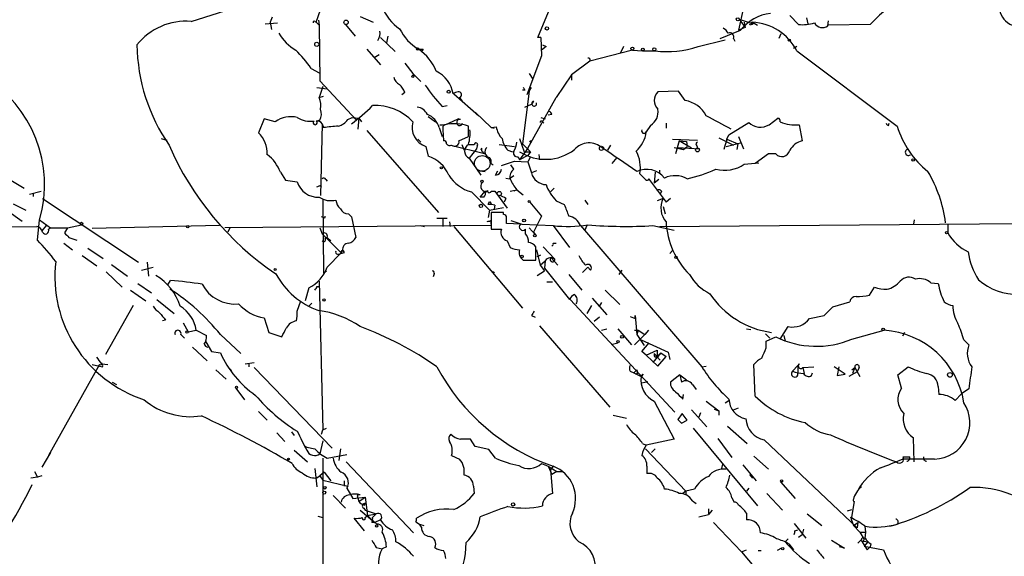
# Model space of a CAD drawing. Extents: x 0 to 22286, y -18468 to 4404.
# Drawn here: x 426 to 539, y 3749 to 3811 of the extents above; entities that cross this region are included whole.
import ezdxf

# ---------------------------------------------------------------- set-up
doc = ezdxf.new("R2010")
doc.units = 0
doc.header["$MEASUREMENT"] = 0
doc.layers.add('MAIN', color=5, linetype='CONTINUOUS')

msp = doc.modelspace()

# ---------------------------------------------------------------- linework, layer by layer
at = {"layer": 'MAIN'}
for p, q in [((445.3467, 3811.2525), (452.5433, 3813.5385)), ((485.4787, 3809.3898), (487.0873, 3813.2845)), ((459.8247, 3811.1678), (460.3327, 3812.6072)), ((509.27, 3812.8612), (508.6773, 3810.2365)), ((514.604, 3811.9298), (515.62, 3810.9138)), ((453.898, 3810.9985), (455.3373, 3811.0832)), ((454.7447, 3811.7605), (454.4907, 3811.1678)), ((454.4907, 3811.1678), (454.66, 3810.3212)), ((459.6553, 3811.2525), (459.8247, 3811.1678)), ((459.8247, 3811.1678), (460.1633, 3810.8292)), ((460.0787, 3811.4218), (460.1633, 3810.8292)), ((460.1633, 3810.8292), (460.248, 3804.3945)), ((463.2113, 3810.9138), (464.312, 3809.5592)), ((464.9047, 3811.8452), (466.4287, 3811.1678)), ((508.762, 3811.5065), (510.3707, 3810.9985)), ((508.762, 3811.5065), (509.4393, 3810.5752)), ((509.3547, 3811.1678), (509.4393, 3810.5752)), ((510.1167, 3810.8292), (509.9473, 3810.9138)), ((510.286, 3811.1678), (510.3707, 3810.9985)), ((510.286, 3811.1678), (510.8787, 3810.8292)), ((516.5513, 3811.6758), (516.7207, 3810.9985)), ((519.0067, 3810.7445), (519.0913, 3811.3372)), ((523.9173, 3810.9138), (519.0913, 3810.8292)), ((506.5607, 3809.3052), (508.9313, 3810.2365)), ((509.4393, 3810.5752), (508.6773, 3810.2365)), ((513.588, 3809.8132), (513.334, 3809.3052)), ((467.2753, 3809.3898), (468.9687, 3807.7812)), ((468.122, 3809.5592), (467.9527, 3808.7972)), ((485.8173, 3809.3898), (485.4787, 3809.3898)), ((485.8173, 3809.3898), (485.902, 3807.2732)), ((485.9867, 3808.5432), (486.41, 3808.3738)), ((485.9867, 3808.5432), (486.41, 3808.3738)), ((504.0207, 3808.3738), (507.1533, 3809.1358)), ((508.0847, 3809.3052), (508.254, 3808.9665)), ((465.6667, 3808.0352), (467.2753, 3806.2572)), ((466.5133, 3807.1038), (467.106, 3807.4425)), ((472.186, 3808.0352), (472.0167, 3807.7812)), ((486.41, 3808.3738), (485.902, 3807.9505)), ((496.4007, 3807.9505), (491.49, 3806.6805)), ((495.3847, 3808.3738), (495.046, 3807.6118)), ((496.4007, 3807.9505), (497.586, 3807.8658)), ((497.586, 3807.8658), (499.0253, 3807.8658)), ((515.4507, 3808.3738), (515.0273, 3808.1198)), ((515.4507, 3807.8658), (527.05, 3799.1452)), ((470.0693, 3806.4265), (471.0007, 3805.2412)), ((485.902, 3807.2732), (484.2087, 3802.7858)), ((491.49, 3806.6805), (489.3733, 3805.0718)), ((459.232, 3805.8338), (460.1633, 3805.3258)), ((471.0007, 3805.2412), (471.0853, 3804.9872)), ((471.0007, 3805.2412), (471.932, 3804.3098)), ((484.4627, 3805.2412), (484.886, 3804.5638)), ((489.3733, 3805.0718), (487.5953, 3802.4472)), ((489.3733, 3805.0718), (489.3733, 3804.4792)), ((460.248, 3804.3945), (464.4813, 3799.8225)), ((459.9093, 3803.6325), (461.0947, 3803.4632)), ((460.5867, 3803.7172), (460.1633, 3802.4472)), ((470.0693, 3803.0398), (469.7307, 3802.7858)), ((475.742, 3802.8705), (478.6207, 3800.3305)), ((483.9547, 3803.2938), (483.7007, 3803.2938)), ((484.4627, 3803.2092), (483.7007, 3797.1132)), ((484.4627, 3803.2092), (484.7167, 3803.6325)), ((501.7347, 3803.2092), (499.364, 3803.1245)), ((502.4967, 3802.1085), (501.7347, 3803.2092)), ((460.1633, 3802.4472), (460.6713, 3802.6165)), ((476.4193, 3802.4472), (476.758, 3801.9392)), ((483.9547, 3801.3465), (484.7167, 3801.6852)), ((484.2933, 3796.6052), (487.5953, 3802.4472)), ((484.9707, 3802.0238), (484.7167, 3801.6852)), ((474.3873, 3801.4312), (474.98, 3801.5158)), ((478.1973, 3800.7538), (480.06, 3798.9758)), ((487.0873, 3800.4998), (486.664, 3800.4152)), ((453.8133, 3799.9918), (453.136, 3798.3832)), ((455.0833, 3799.6532), (453.8133, 3799.9918)), ((460.248, 3799.8225), (459.9093, 3799.7378)), ((460.502, 3799.3992), (460.3327, 3791.1018)), ((460.502, 3799.3992), (460.6713, 3798.9758)), ((463.4653, 3799.9072), (463.9733, 3800.1612)), ((463.9733, 3800.1612), (464.7353, 3800.0765)), ((464.7353, 3800.0765), (464.6507, 3798.8065)), ((464.7353, 3800.0765), (465.074, 3799.6532)), ((472.7787, 3800.2458), (473.6253, 3799.6532)), ((475.1493, 3799.4838), (476.25, 3799.9918)), ((476.504, 3799.9072), (476.25, 3799.9918)), ((485.8173, 3800.1612), (486.3253, 3799.9918)), ((485.9867, 3799.6532), (486.156, 3799.4838)), ((500.2953, 3799.4838), (500.2953, 3798.8912)), ((507.5767, 3798.1292), (509.8627, 3799.5685)), ((512.2333, 3799.3145), (513.2493, 3800.0765)), ((526.034, 3799.2298), (526.1187, 3799.4838)), ((415.29, 3798.3832), (426.0427, 3791.9485)), ((465.6667, 3798.6372), (473.964, 3789.1545)), ((474.0487, 3798.9758), (474.3873, 3797.9598)), ((474.726, 3799.3145), (474.472, 3799.1452)), ((477.4353, 3797.9598), (477.4353, 3799.1452)), ((480.06, 3798.9758), (480.6527, 3799.0605)), ((480.06, 3798.9758), (480.3987, 3798.8912)), ((498.5173, 3799.2298), (498.0093, 3798.4678)), ((515.7047, 3799.3145), (516.0433, 3797.4518)), ((441.8753, 3797.7058), (442.5527, 3797.5365)), ((471.5933, 3797.6212), (471.932, 3797.2825)), ((476.3347, 3797.4518), (477.4353, 3797.9598)), ((483.362, 3797.7058), (483.87, 3796.1818)), ((483.7007, 3797.1132), (484.632, 3796.1818)), ((501.0573, 3797.6212), (503.936, 3797.5365)), ((501.8193, 3797.4518), (501.396, 3795.9278)), ((501.8193, 3797.4518), (502.666, 3797.3672)), ((503.2587, 3796.6052), (501.8193, 3797.4518)), ((502.666, 3797.3672), (502.7507, 3796.7745)), ((506.3913, 3797.7905), (508.0847, 3796.9438)), ((507.3227, 3797.6212), (506.984, 3796.4358)), ((507.238, 3796.7745), (508.9313, 3797.1978)), ((507.3227, 3797.6212), (507.5767, 3798.1292)), ((507.3227, 3797.6212), (508.5927, 3797.1132)), ((508.5927, 3797.1132), (508.508, 3796.4358)), ((508.6773, 3797.9598), (509.27, 3796.5205)), ((472.5247, 3796.7745), (472.7787, 3795.6738)), ((475.4033, 3796.9438), (479.4673, 3795.9278)), ((476.6733, 3797.0285), (476.9273, 3796.3512)), ((477.3507, 3797.0285), (478.1127, 3797.0285)), ((478.3667, 3796.5205), (477.52, 3795.4198)), ((478.4513, 3796.8592), (478.3667, 3796.5205)), ((478.9593, 3796.6052), (478.8747, 3796.3512)), ((480.9913, 3797.0285), (482.7693, 3796.7745)), ((482.0073, 3796.3512), (482.5153, 3796.1818)), ((484.2933, 3796.6052), (483.362, 3795.2505)), ((483.87, 3796.1818), (484.632, 3796.1818)), ((484.632, 3796.1818), (484.2933, 3795.7585)), ((493.8607, 3796.9438), (493.522, 3796.3512)), ((501.2267, 3796.6898), (502.3273, 3796.4358)), ((501.65, 3796.6898), (502.3273, 3796.4358)), ((501.65, 3796.6898), (504.19, 3796.5205)), ((502.3273, 3796.4358), (502.7507, 3796.7745)), ((503.8513, 3796.8592), (503.936, 3796.6052)), ((512.1487, 3795.9278), (510.6247, 3794.8272)), ((512.9953, 3795.9278), (512.1487, 3795.9278)), ((477.52, 3795.4198), (478.8747, 3793.4725)), ((480.06, 3794.8272), (480.314, 3794.6578)), ((481.2453, 3794.5732), (482.7693, 3795.0812)), ((482.7693, 3795.0812), (484.2933, 3794.9965)), ((483.1927, 3795.5892), (483.362, 3795.2505)), ((484.2933, 3795.7585), (483.362, 3795.2505)), ((484.632, 3795.5892), (484.2933, 3794.9965)), ((484.2933, 3794.9965), (484.7167, 3793.7265)), ((485.5633, 3795.8432), (485.648, 3795.2505)), ((494.6227, 3795.5045), (494.03, 3794.8272)), ((509.3547, 3794.7425), (511.048, 3794.9118)), ((455.676, 3793.8112), (456.2687, 3792.8798)), ((478.7053, 3793.9805), (479.3827, 3793.8958)), ((480.568, 3793.4725), (480.822, 3793.9805)), ((482.6847, 3794.1498), (482.346, 3794.6578)), ((485.3093, 3793.9805), (484.7167, 3793.7265)), ((497.2473, 3793.6418), (497.9247, 3792.9645)), ((499.0253, 3793.8112), (498.9407, 3792.5412)), ((499.5333, 3794.0652), (499.5333, 3793.6418)), ((456.2687, 3792.8798), (457.6233, 3792.7105)), ((460.9253, 3792.9645), (461.0947, 3792.7952)), ((481.7533, 3793.1338), (482.1767, 3793.0492)), ((482.6847, 3793.3878), (482.1767, 3793.0492)), ((498.348, 3792.9645), (500.2953, 3790.3398)), ((499.4487, 3792.9645), (498.9407, 3792.5412)), ((426.6353, 3791.2712), (427.99, 3791.6098)), ((427.0587, 3791.3558), (427.0587, 3791.0172)), ((460.248, 3792.2872), (460.4173, 3792.1178)), ((477.774, 3791.5252), (479.8907, 3789.4085)), ((478.79, 3790.9325), (479.3827, 3791.6098)), ((480.06, 3791.6098), (480.4833, 3791.6098)), ((480.4833, 3791.6098), (481.9227, 3789.6625)), ((482.2613, 3791.6098), (483.0233, 3791.7792)), ((483.0233, 3791.7792), (482.6847, 3791.6098)), ((483.0233, 3791.7792), (483.7853, 3791.1865)), ((487.3413, 3791.9485), (486.918, 3791.5252)), ((499.7873, 3791.6098), (499.618, 3791.2712)), ((428.1593, 3790.7632), (439.2507, 3783.3972)), ((460.5867, 3790.6785), (460.6713, 3782.1272)), ((479.2133, 3790.9325), (478.79, 3790.9325)), ((479.8907, 3790.4245), (480.06, 3790.1705)), ((481.7533, 3790.7632), (481.584, 3790.3398)), ((484.5473, 3790.3398), (485.902, 3788.7312)), ((487.5953, 3790.5092), (488.5267, 3790.0858)), ((490.8973, 3790.5938), (491.236, 3790.0858)), ((499.9567, 3790.7632), (499.2793, 3790.5092)), ((500.8033, 3790.7632), (500.2953, 3790.3398)), ((424.0107, 3789.4085), (425.7887, 3788.1385)), ((424.7727, 3790.1705), (426.212, 3789.4085)), ((479.8907, 3789.4085), (479.7213, 3788.5618)), ((479.8907, 3789.4085), (481.4993, 3789.7472)), ((481.4993, 3789.1545), (480.06, 3789.1545)), ((480.06, 3789.1545), (480.06, 3787.2072)), ((480.4833, 3790.0012), (480.3987, 3789.5778)), ((481.4993, 3788.9005), (481.4993, 3789.1545)), ((499.9567, 3789.8318), (500.2107, 3788.9852)), ((427.5667, 3785.9372), (427.8207, 3788.3078)), ((427.8207, 3788.3078), (429.0907, 3787.3765)), ((460.6713, 3788.5618), (460.4173, 3788.6465)), ((463.55, 3788.9852), (463.8887, 3788.6465)), ((463.8887, 3788.6465), (464.3967, 3786.2758)), ((473.7947, 3788.4772), (474.98, 3788.4772)), ((474.472, 3788.4772), (474.472, 3787.5458)), ((475.234, 3788.0538), (475.3187, 3787.5458)), ((479.9753, 3788.2232), (480.06, 3787.6305)), ((482.346, 3788.2232), (483.616, 3787.7998)), ((485.902, 3788.7312), (484.9707, 3786.8685)), ((528.9973, 3788.3078), (528.9127, 3787.7998)), ((408.178, 3787.3765), (427.482, 3787.5458)), ((428.5827, 3787.6305), (428.0747, 3787.0378)), ((428.8367, 3787.2072), (429.0907, 3787.3765)), ((429.0907, 3787.3765), (431.038, 3787.3765)), ((431.038, 3787.3765), (430.6993, 3786.7838)), ((431.038, 3787.3765), (432.6467, 3787.7152)), ((448.6487, 3787.6305), (433.9167, 3787.2918)), ((480.06, 3787.6305), (449.2413, 3787.3765)), ((449.834, 3787.3765), (449.58, 3786.8685)), ((460.248, 3787.3765), (460.502, 3786.6992)), ((471.8473, 3787.6305), (472.3553, 3787.5458)), ((475.742, 3787.5458), (483.7007, 3778.0632)), ((480.06, 3787.2072), (481.2453, 3787.2072)), ((483.4467, 3787.7998), (481.838, 3787.8845)), ((483.616, 3787.7998), (487.2567, 3787.6305)), ((484.0393, 3786.6992), (484.0393, 3787.2072)), ((484.4627, 3787.3765), (485.14, 3786.6145)), ((484.9707, 3786.8685), (485.14, 3786.6145)), ((487.2567, 3787.6305), (489.1193, 3785.0905)), ((490.3893, 3787.6305), (504.444, 3771.2898)), ((491.1513, 3787.6305), (490.8973, 3787.1225)), ((498.7713, 3787.6305), (501.2267, 3787.1225)), ((499.5333, 3787.5458), (541.1893, 3787.8845)), ((532.892, 3787.7152), (532.892, 3786.7838)), ((431.2073, 3786.2758), (432.1387, 3785.9372)), ((460.502, 3786.6992), (462.7033, 3784.4978)), ((460.8407, 3786.1912), (461.0947, 3786.2758)), ((461.0947, 3786.2758), (461.518, 3785.8525)), ((481.9227, 3785.8525), (482.2613, 3785.0905)), ((430.6147, 3785.5985), (431.6307, 3784.8365)), ((433.4087, 3785.0058), (435.1867, 3783.8205)), ((462.8727, 3784.7518), (462.7033, 3784.4978)), ((485.2247, 3783.6512), (485.2247, 3785.1752)), ((485.3093, 3784.8365), (485.7327, 3783.0585)), ((486.0713, 3785.1752), (487.426, 3783.7358)), ((487.2567, 3785.5985), (487.5953, 3785.5985)), ((500.7187, 3784.4132), (501.0573, 3784.7518)), ((432.7313, 3784.1592), (434.4247, 3782.9738)), ((440.2667, 3783.3972), (440.436, 3781.7885)), ((462.7033, 3784.4978), (461.0947, 3782.8045)), ((462.28, 3784.3285), (462.534, 3784.3285)), ((463.042, 3784.4978), (462.534, 3784.3285)), ((462.534, 3784.3285), (462.7033, 3784.4978)), ((483.7853, 3783.6512), (485.2247, 3783.6512)), ((485.394, 3784.0745), (485.8173, 3784.2438)), ((485.7327, 3783.0585), (486.3253, 3783.5665)), ((486.3253, 3783.5665), (486.2407, 3782.7198)), ((487.0027, 3783.9052), (487.7647, 3783.0585)), ((435.5253, 3782.2965), (437.388, 3780.5185)), ((436.118, 3783.1432), (437.9807, 3781.7885)), ((439.5893, 3782.4658), (440.944, 3782.8045)), ((460.6713, 3782.1272), (461.01, 3782.3812)), ((485.394, 3781.8732), (486.2407, 3782.3812)), ((485.7327, 3783.0585), (486.2407, 3782.3812)), ((486.2407, 3782.7198), (489.1193, 3779.0792)), ((491.236, 3782.8045), (490.6433, 3782.2118)), ((491.5747, 3782.4658), (491.236, 3782.8045)), ((494.8767, 3781.9578), (495.2153, 3782.4658)), ((442.6373, 3780.7725), (442.976, 3781.2805)), ((460.1633, 3781.1958), (460.5867, 3764.0085)), ((473.456, 3782.0425), (473.3713, 3781.7038)), ((486.4947, 3781.1112), (487.172, 3781.1112)), ((489.0347, 3781.9578), (490.5587, 3780.1798)), ((438.3193, 3780.1798), (440.0973, 3778.9098)), ((439.166, 3780.9418), (440.7747, 3779.8412)), ((458.978, 3780.4338), (458.5547, 3778.9098)), ((459.9093, 3780.6032), (460.248, 3780.6032)), ((493.268, 3780.1798), (494.9613, 3778.4865)), ((523.8327, 3779.5872), (524.4253, 3780.5185)), ((530.9447, 3781.0265), (531.7913, 3780.9418)), ((441.3673, 3779.0792), (443.3993, 3777.4705)), ((457.6233, 3777.7245), (458.0467, 3778.9098)), ((489.204, 3779.0792), (501.3113, 3766.0405)), ((491.744, 3779.2485), (493.4373, 3777.3012)), ((519.5993, 3778.2325), (521.5467, 3778.8252)), ((438.658, 3778.4018), (435.4407, 3772.7292)), ((459.3167, 3778.6558), (458.978, 3778.3172)), ((491.6593, 3778.4018), (491.1513, 3777.4705)), ((492.8447, 3778.7405), (492.506, 3778.2325)), ((442.3833, 3776.7085), (442.0447, 3776.6238)), ((453.8133, 3776.9625), (454.3213, 3775.2692)), ((484.7167, 3777.2165), (485.14, 3777.0472)), ((492.5907, 3777.0472), (491.998, 3776.5392)), ((496.1467, 3777.1318), (496.7393, 3776.8778)), ((496.7393, 3776.8778), (496.7393, 3777.2165)), ((496.7393, 3777.2165), (496.9087, 3775.0152)), ((516.89, 3776.8778), (518.5833, 3777.2165)), ((444.4153, 3776.3698), (445.008, 3775.3538)), ((445.008, 3775.3538), (445.9393, 3775.5232)), ((445.9393, 3775.5232), (447.1247, 3774.9305)), ((485.648, 3776.0312), (493.776, 3766.6332)), ((492.8447, 3775.5232), (493.4373, 3775.6925)), ((494.7073, 3775.6925), (496.316, 3773.8298)), ((496.6547, 3775.5232), (497.078, 3775.5232)), ((497.078, 3775.5232), (496.9087, 3775.0152)), ((497.078, 3775.5232), (497.84, 3775.0152)), ((498.2633, 3775.5232), (497.84, 3775.0152)), ((509.6087, 3775.6925), (510.1167, 3775.6078)), ((513.5033, 3774.5072), (514.4347, 3775.9465)), ((521.8007, 3774.5072), (525.526, 3775.5232)), ((444.1613, 3775.0152), (444.5847, 3774.5918)), ((448.7333, 3775.0152), (451.104, 3772.8138)), ((454.3213, 3775.2692), (455.8453, 3774.7612)), ((497.84, 3775.0152), (496.6547, 3773.8298)), ((496.9087, 3775.0152), (497.7553, 3773.7452)), ((497.4167, 3774.4225), (500.5493, 3772.9832)), ((511.81, 3775.0998), (512.318, 3774.5918)), ((511.8947, 3774.2532), (512.9953, 3774.7612)), ((513.9267, 3774.9305), (514.096, 3774.2532)), ((527.8967, 3775.2692), (527.6427, 3774.8458)), ((534.7547, 3774.4225), (535.3473, 3773.8298)), ((445.516, 3773.5758), (447.2093, 3771.9672)), ((447.04, 3774.1685), (447.7173, 3773.0678)), ((494.1147, 3773.9145), (494.7073, 3774.0838)), ((497.5013, 3773.0678), (498.348, 3774.0838)), ((498.0093, 3772.6445), (499.2793, 3773.2372)), ((499.2793, 3773.2372), (499.2793, 3772.4752)), ((511.8947, 3773.4912), (511.8947, 3774.2532)), ((447.7173, 3773.0678), (448.7333, 3772.8985)), ((498.0093, 3772.6445), (497.5013, 3773.0678)), ((498.0093, 3772.6445), (499.364, 3771.3745)), ((499.7027, 3772.8985), (498.7713, 3771.7978)), ((498.9407, 3772.8138), (499.2793, 3772.4752)), ((498.9407, 3772.8138), (499.618, 3772.0518)), ((499.0253, 3772.3905), (499.2793, 3772.4752)), ((499.7027, 3772.8985), (499.2793, 3772.4752)), ((499.364, 3771.3745), (500.2953, 3772.4752)), ((499.7027, 3772.8985), (500.2953, 3772.4752)), ((500.5493, 3772.9832), (500.7187, 3772.1365)), ((434.7633, 3771.5438), (428.8367, 3761.0452)), ((433.9167, 3771.5438), (435.102, 3771.2898)), ((435.0173, 3771.6285), (435.6947, 3771.5438)), ((448.2253, 3770.9512), (449.4107, 3769.8505)), ((449.7493, 3771.1205), (450.0033, 3770.8665)), ((451.612, 3771.6285), (452.628, 3771.7978)), ((452.0353, 3771.7132), (452.0353, 3771.2898)), ((452.628, 3771.2052), (461.6873, 3761.8918)), ((496.9087, 3770.9512), (496.57, 3770.6125)), ((504.444, 3771.2898), (504.952, 3771.3745)), ((510.6247, 3767.9032), (510.4553, 3771.5438)), ((514.9427, 3770.7818), (515.5353, 3771.4592)), ((515.7047, 3771.6285), (515.5353, 3771.4592)), ((515.5353, 3771.4592), (515.5353, 3770.6125)), ((516.128, 3771.2052), (517.398, 3771.2898)), ((516.128, 3771.2052), (516.2973, 3770.5278)), ((521.0387, 3770.4432), (519.7687, 3771.2898)), ((520.2767, 3771.2898), (520.1073, 3770.2738)), ((521.8007, 3770.9512), (522.1393, 3771.2052)), ((522.1393, 3771.2052), (521.8853, 3770.5278)), ((522.1393, 3771.2052), (522.732, 3770.1892)), ((522.6473, 3771.2052), (522.3933, 3770.6972)), ((527.1347, 3770.3585), (528.32, 3771.2898)), ((496.1467, 3770.7818), (496.57, 3770.6125)), ((496.57, 3770.6125), (497.4167, 3770.1892)), ((496.9933, 3770.5278), (496.7393, 3770.4432)), ((497.6707, 3770.4432), (497.4167, 3770.1892)), ((497.4167, 3770.1892), (497.6707, 3770.4432)), ((501.904, 3770.3585), (500.8033, 3769.5118)), ((501.904, 3770.3585), (502.666, 3769.7658)), ((501.904, 3770.3585), (502.0733, 3769.5118)), ((517.144, 3770.2738), (517.2287, 3770.6125)), ((520.1073, 3770.2738), (521.0387, 3770.4432)), ((522.3933, 3770.6972), (521.462, 3770.1892)), ((527.558, 3768.8345), (527.1347, 3770.3585)), ((436.2027, 3769.5118), (436.7107, 3769.2578)), ((450.5113, 3768.8345), (451.5273, 3767.4798)), ((497.5013, 3769.4272), (498.1787, 3769.5965)), ((503.3433, 3769.2578), (503.7667, 3768.6652)), ((531.7913, 3769.0038), (531.876, 3768.0725)), ((535.3473, 3768.7498), (534.5007, 3768.1572)), ((502.2427, 3767.5645), (502.3273, 3768.0725)), ((533.7387, 3767.3952), (534.5007, 3768.1572)), ((498.9407, 3767.3105), (501.2267, 3762.9078)), ((503.2587, 3766.2945), (505.0367, 3764.3472)), ((504.952, 3767.3105), (506.3913, 3766.2098)), ((505.8833, 3766.3792), (506.3913, 3766.2098)), ((507.1533, 3767.1412), (507.5767, 3767.3952)), ((508.0847, 3766.2945), (508.6773, 3766.5485)), ((453.136, 3766.1252), (454.152, 3765.1092)), ((494.1993, 3765.7018), (495.7233, 3765.3632)), ((502.158, 3765.8712), (501.65, 3765.1938)), ((501.65, 3765.1938), (502.0733, 3764.7705)), ((501.65, 3765.1938), (502.0733, 3764.7705)), ((502.7507, 3765.1092), (502.158, 3765.8712)), ((504.2747, 3765.9558), (504.1053, 3765.4478)), ((506.3913, 3766.2098), (506.3913, 3765.7018)), ((460.5867, 3764.0085), (461.01, 3764.1778)), ((502.0733, 3764.7705), (502.7507, 3765.1092)), ((503.428, 3764.1778), (510.8787, 3755.2032)), ((507.4073, 3764.4318), (509.6933, 3762.3998)), ((455.2527, 3763.6698), (456.184, 3762.6538)), ((456.946, 3763.7545), (457.2847, 3763.3312)), ((460.4173, 3763.5005), (460.5867, 3764.0085)), ((478.1973, 3762.0612), (477.6893, 3762.9078)), ((501.2267, 3762.9078), (498.0093, 3762.2305)), ((506.3067, 3762.9925), (507.9153, 3760.7912)), ((528.9973, 3760.2832), (528.9127, 3763.0772)), ((458.47, 3762.1458), (458.724, 3761.9765)), ((458.724, 3761.9765), (459.6553, 3761.8072)), ((460.5867, 3762.7385), (460.248, 3761.2145)), ((462.6187, 3761.8072), (462.4493, 3760.4525)), ((479.806, 3761.7225), (478.1973, 3762.0612)), ((497.586, 3762.3998), (498.0093, 3762.2305)), ((497.9247, 3761.8072), (502.5813, 3756.8965)), ((499.0253, 3761.8072), (498.602, 3761.3838)), ((511.6407, 3762.8232), (522.3933, 3752.6632)), ((429.0907, 3761.3838), (428.0747, 3759.6905)), ((457.2847, 3761.6378), (458.8087, 3760.2832)), ((460.5867, 3760.7065), (460.5867, 3745.4665)), ((461.0947, 3760.7065), (463.3807, 3761.1298)), ((475.488, 3761.0452), (476.4193, 3760.6218)), ((480.568, 3760.7065), (479.806, 3761.7225)), ((510.4553, 3760.9605), (512.1487, 3759.4365)), ((531.368, 3760.6218), (527.6427, 3760.6218)), ((527.7273, 3760.8758), (528.4893, 3760.8758)), ((459.6553, 3759.5212), (459.9093, 3757.4045)), ((463.296, 3760.2832), (471.0853, 3752.0705)), ((485.902, 3760.1138), (486.664, 3759.7752)), ((486.664, 3759.7752), (487.68, 3759.1825)), ((486.664, 3759.7752), (487.0873, 3758.8438)), ((487.2567, 3759.7752), (486.918, 3759.3518)), ((498.094, 3759.7752), (498.094, 3758.9285)), ((506.8147, 3760.0292), (506.73, 3759.5212)), ((509.1853, 3759.9445), (510.7093, 3758.0818)), ((427.5667, 3758.5052), (426.8047, 3758.4205)), ((427.228, 3759.1825), (427.5667, 3758.5052)), ((428.0747, 3758.6745), (427.5667, 3758.5052)), ((459.8247, 3758.4205), (460.248, 3758.6745)), ((460.756, 3759.0978), (460.248, 3758.6745)), ((460.248, 3758.6745), (460.5867, 3758.1665)), ((460.756, 3759.0978), (461.518, 3758.0818)), ((486.918, 3759.3518), (487.172, 3756.6425)), ((487.68, 3759.1825), (487.0873, 3758.8438)), ((487.68, 3759.1825), (488.2727, 3759.1825)), ((509.9473, 3758.8438), (510.286, 3758.4205)), ((460.5867, 3758.1665), (463.4653, 3757.4892)), ((463.042, 3758.0818), (463.042, 3757.4892)), ((463.4653, 3757.4892), (463.3807, 3757.2352)), ((463.3807, 3757.2352), (464.058, 3756.0498)), ((478.028, 3757.4892), (478.1127, 3756.6425)), ((509.8627, 3757.2352), (509.6087, 3756.8965)), ((515.2813, 3756.0498), (513.588, 3757.9972)), ((461.772, 3756.3885), (463.2113, 3754.9492)), ((464.058, 3756.0498), (465.4973, 3756.2192)), ((464.9047, 3756.4732), (464.566, 3756.3885)), ((464.566, 3756.3885), (464.7353, 3755.7112)), ((464.7353, 3755.7112), (465.4973, 3756.2192)), ((465.4973, 3756.2192), (465.7513, 3754.1025)), ((502.5813, 3756.8965), (502.2427, 3756.6425)), ((503.5973, 3757.1505), (502.5813, 3756.8965)), ((502.5813, 3756.8965), (502.5813, 3756.4732)), ((507.9153, 3756.1345), (508.1693, 3755.6265)), ((511.9793, 3756.6425), (513.7573, 3754.6952)), ((465.4973, 3755.4572), (465.328, 3755.2032)), ((465.328, 3754.9492), (465.4973, 3754.6952)), ((503.3433, 3755.7958), (503.7667, 3755.4572)), ((522.0547, 3755.7112), (521.716, 3753.6792)), ((459.994, 3754.0178), (460.5867, 3753.8485)), ((465.4127, 3752.3245), (464.2273, 3753.7638)), ((464.9047, 3754.6952), (466.598, 3753.2558)), ((465.4973, 3754.6952), (466.7673, 3754.2718)), ((465.4973, 3753.8485), (465.7513, 3754.1025)), ((465.7513, 3754.1025), (466.7673, 3754.2718)), ((465.7513, 3754.1025), (466.598, 3753.2558)), ((466.7673, 3754.2718), (466.344, 3753.8485)), ((504.1053, 3753.9332), (505.206, 3754.1872)), ((505.206, 3754.8645), (505.206, 3754.1872)), ((505.6293, 3754.6952), (505.206, 3754.1872)), ((509.6087, 3754.3565), (509.6087, 3753.5945)), ((516.636, 3754.2718), (518.3293, 3752.9172)), ((521.2927, 3754.6105), (521.8007, 3754.7798)), ((521.8007, 3753.8485), (521.716, 3753.6792)), ((467.2753, 3753.5945), (466.598, 3753.2558)), ((471.3393, 3753.3405), (471.7627, 3753.0865)), ((471.7627, 3753.0865), (472.2707, 3752.9172)), ((472.0167, 3752.7478), (471.7627, 3753.0865)), ((505.7987, 3753.2558), (509.016, 3749.8692)), ((515.112, 3753.1712), (516.4667, 3751.4778)), ((521.716, 3753.6792), (521.97, 3752.9172)), ((521.97, 3752.9172), (522.478, 3753.2558)), ((522.732, 3752.1552), (521.97, 3752.9172)), ((522.478, 3753.2558), (522.3933, 3752.6632)), ((515.1967, 3752.3245), (515.5353, 3752.4092)), ((515.62, 3751.5625), (516.0433, 3751.9012)), ((516.2127, 3752.4938), (516.0433, 3751.9012)), ((522.732, 3752.1552), (523.3247, 3752.1552)), ((522.732, 3752.1552), (523.24, 3751.3085)), ((466.7673, 3750.3772), (467.4447, 3750.2078)), ((467.9527, 3750.4618), (467.4447, 3750.2078)), ((514.4347, 3751.3932), (514.096, 3751.0545)), ((514.5193, 3750.8005), (515.0273, 3750.1232)), ((519.43, 3751.2238), (520.954, 3750.2925)), ((520.954, 3750.2925), (520.3613, 3750.4618)), ((522.9013, 3751.3085), (522.478, 3750.8852)), ((523.1553, 3751.0545), (522.9013, 3751.1392)), ((522.9013, 3751.1392), (523.6633, 3751.0545)), ((522.9013, 3751.1392), (523.6633, 3751.0545)), ((522.9013, 3751.1392), (523.5787, 3750.1232)), ((523.6633, 3751.0545), (523.24, 3750.5465)), ((523.24, 3750.5465), (525.4413, 3750.1232)), ((523.9173, 3750.4618), (523.5787, 3750.1232)), ((523.9173, 3750.4618), (523.5787, 3750.1232)), ((524.002, 3750.8005), (523.9173, 3750.4618)), ((509.016, 3749.8692), (509.6087, 3750.1232)), ((509.016, 3749.8692), (513.9267, 3744.1118)), ((510.9633, 3750.0385), (511.302, 3750.0385)), ((513.6727, 3750.2925), (513.1647, 3750.0385))]:
    msp.add_line(p, q, dxfattribs=at)
for centre, radius in [((463.2806, 3811.1602), 0.2558), ((508.5926, 3811.5066), 0.1693), ((486.5158, 3810.4482), 0.1951), ((459.8881, 3808.6067), 0.2413), ((514.5616, 3809.0936), 0.1338), ((471.5509, 3808.0775), 0.1338), ((496.4006, 3808.1199), 0.1693), ((497.6071, 3808.0141), 0.1496), ((498.9406, 3808.0352), 0.1893), ((471.0006, 3804.9025), 0.1197), ((475.1493, 3803.1246), 0.1693), ((484.6319, 3797.3672), 0.0846), ((492.8235, 3796.5841), 0.2413), ((503.936, 3796.3851), 0.2201), ((528.8915, 3795.2294), 0.1496), ((474.3026, 3794.3192), 0.1197), ((479.0016, 3792.7529), 0.1338), ((480.9973, 3791.3377), 0.2486), ((484.4626, 3790.4245), 0.1197), ((478.8746, 3789.9166), 0.1893), ((432.6678, 3787.8634), 0.1496), ((483.8699, 3788.2232), 0.1693), ((444.9656, 3787.5036), 0.1338), ((532.7649, 3786.8262), 0.1338), ((485.1188, 3786.4664), 0.1496), ((483.6371, 3784.0534), 0.1496), ((501.4383, 3783.9475), 0.1338), ((455.0833, 3782.5505), 0.1197), ((480.3139, 3782.2119), 0.0846), ((460.7136, 3779.0369), 0.1338), ((444.881, 3775.3115), 0.1338), ((525.4201, 3775.629), 0.1496), ((494.7496, 3774.2109), 0.1338), ((495.2153, 3774.7612), 0.1693), ((533.1459, 3770.3586), 0.2677), ((450.5959, 3768.9192), 0.1197), ((456.6214, 3760.6078), 0.0997), ((460.8195, 3757.2987), 0.1496), ((513.6726, 3758.0819), 0.1197), ((460.756, 3756.7272), 0.1693), ((482.5999, 3755.3726), 0.1893), ((466.8096, 3752.8749), 0.1338), ((513.7996, 3750.2502), 0.1338)]:
    msp.add_circle(centre, radius, dxfattribs=at)
at = {"layer": 'MAIN', "color": 5}
msp.add_circle((479.0353, 3794.8339), 0.9087, dxfattribs=at)
at = {"layer": 'MAIN'}
for centre, radius, start, end in [((547.537, 3787.8551), 33.009, 127.247498, 135.688571), ((472.7061, 3815.0721), 5.6748, 202.005209, 235.314106), ((512.9388, 3807.1603), 5.052, 96.09146, 142.489769), ((541.2139, 3813.0061), 2.3448, 189.794945, 248.188608), ((444.7242, 3804.0929), 7.1866, 85.030846, 141.738753), ((459.5707, 3811.1678), 0.1197, 45.033843, 224.966157), ((594.8413, 3768.6785), 94.6305, 153.32033, 153.54954), ((510.2564, 3811.0472), 0.1242, 76.209948, 336.922516), ((509.9709, 3804.9848), 6.191, 27.73311, 87.082598), ((516.1277, 3815.6565), 4.7698, 263.889829, 286.503764), ((518.3962, 3811.5955), 1.0473, 209.284147, 305.655328), ((460.1491, 3812.5929), 5.368, 210.13689, 239.863111), ((465.691, 3809.9183), 1.5178, 325.159208, 8.849772), ((474.4961, 3812.8594), 5.587, 206.050465, 239.708278), ((506.1799, 3809.1784), 1.4964, 28.735138, 61.264862), ((507.6868, 3809.4999), 0.443, 333.926622, 116.084995), ((459.8405, 3808.8125), 20.7609, 180.743231, 214.867761), ((446.1059, 3796.6132), 16.041, 35.086623, 44.972723), ((471.932, 3935.0351), 127.0002, 269.885409, 270.114592), ((468.4486, 3803.3689), 5.6748, 22.005209, 55.314106), ((500.4496, 3818.6749), 10.9025, 262.493461, 289.119985), ((491.3206, 3806.8181), 0.2182, 320.913782, 112.81582), ((472.2672, 3802.39), 3.424, 8.067154, 65.078536), ((413.744, 3792.3556), 14.6471, 343.957242, 58.938432), ((470.0549, 3805.1282), 1.2934, 193.885827, 243.446835), ((467.5988, 3802.1222), 2.6354, 20.376144, 44.555713), ((489.5733, 3815.4751), 20.6844, 214.073585, 222.76242), ((476.8409, 3800.9272), 2.2754, 105.051935, 121.344217), ((476.2863, 3802.7738), 0.3526, 292.157429, 95.909485), ((568.5649, 3845.8231), 94.6976, 206.457251, 206.68638), ((500.3716, 3802.1085), 1.4309, 134.762166, 225.237834), ((457.8781, 3801.4735), 2.484, 351.177027, 23.078351), ((485.0447, 3801.7486), 0.285, 105.050567, 21.812609), ((501.9807, 3798.8116), 3.337, 27.075682, 81.104763), ((458.7988, 3800.557), 1.6247, 333.122679, 19.244611), ((450.7616, 3817.1093), 22.0447, 306.546623, 314.9796), ((466.7139, 3795.6881), 5.8394, 42.767457, 93.631847), ((471.3037, 3799.8065), 1.5536, 26.504026, 82.417542), ((471.836, 3798.3731), 2.2933, 15.236712, 68.028784), ((486.7009, 3800.4521), 0.3893, 7.0374, 82.947995), ((497.5001, 3800.8159), 1.8843, 302.672925, 8.441006), ((456.9462, 3796.9429), 3.2888, 78.118789, 124.502332), ((459.1474, 3802.4811), 2.7758, 236.696368, 278.771743), ((459.6977, 3799.5431), 0.2325, 123.11583, 56.88417), ((459.9093, 3799.0603), 0.6827, 29.760495, 97.11773), ((461.9628, 3800.9016), 1.8018, 282.888553, 326.502202), ((473.2752, 3799.0146), 2.3624, 164.317117, 251.477621), ((474.3874, 3800.9227), 1.6282, 261.021336, 297.901296), ((475.7574, 3794.0576), 5.3571, 71.747348, 101.100391), ((476.4193, 3799.5685), 0.3491, 75.959776, 345.959776), ((485.8597, 3799.6108), 0.1339, 18.462013, 198.421413), ((125.3907, 3079.8924), 814.3082, 61.9884079, 62.2175903), ((511.2122, 3800.974), 1.9485, 226.164473, 301.604227), ((513.1949, 3799.756), 0.3251, 341.565051, 80.366724), ((515.1725, 3803.179), 3.901, 244.66598, 277.841172), ((526.0765, 3799.5263), 0.2995, 188.157154, 261.842846), ((450.8808, 3796.0079), 3.2754, 357.117678, 46.485732), ((465.7386, 3756.8694), 42.4102, 94.562927, 96.862266), ((500.5754, 3799.602), 26.1074, 181.002553, 184.72422), ((473.2848, 3798.2988), 4.3406, 342.982772, 5.592513), ((483.1925, 3799.4836), 2.5748, 189.457932, 223.667122), ((494.5274, 3798.9229), 3.5115, 310.84517, 352.553397), ((497.7553, 3798.5948), 0.284, 153.434949, 333.434949), ((537.0639, 3802.0996), 10.4406, 196.437636, 231.790745), ((474.5991, 3797.1556), 0.2992, 351.85365, 98.14635), ((475.2764, 3797.325), 0.436, 209.063539, 299.034181), ((475.8267, 3797.339), 0.5205, 229.402287, 12.519254), ((478.3122, 3797.0043), 0.201, 313.790557, 173.083627), ((483.87, 3798.1292), 2.575, 189.463785, 223.667268), ((481.2036, 3797.3245), 1.8202, 324.460493, 358.677807), ((491.4029, 3794.959), 2.245, 47.162509, 138.866653), ((503.9994, 3797.0497), 0.2413, 105.234291, 232.137512), ((516.6692, 3795.1419), 2.3932, 105.161049, 149.648436), ((474.3226, 3810.5099), 34.3117, 203.289585, 236.064933), ((477.9036, 3796.2466), 0.9114, 120.918475, 245.110707), ((479.5212, 3796.4974), 0.5721, 169.139814, 264.594323), ((480.0269, 3796.1845), 0.6934, 133.223594, 258.673865), ((483.108, 3796.0549), 0.4732, 153.440363, 280.308095), ((486.3564, 3800.8237), 5.5239, 237.17472, 307.406568), ((400.1126, 3656.0047), 168.4739, 54.932106, 56.569407), ((493.6233, 3794.4038), 3.7033, 348.125685, 30.197969), ((513.6911, 3796.5519), 0.9347, 221.890618, 347.600843), ((528.3305, 3796.0971), 0.3518, 105.69933, 313.802193), ((451.5266, 3792.2867), 4.4206, 20.173459, 53.565343), ((471.6066, 3792.0344), 3.8235, 22.093873, 72.1484), ((479.2445, 3794.9832), 0.8303, 349.17051, 38.89368), ((480.5257, 3794.1921), 0.7208, 273.364127, 356.635873), ((483.2433, 3793.3032), 1.0143, 123.417456, 194.502053), ((486.4788, 3794.1935), 1.8229, 194.843549, 267.837143), ((498.0358, 3791.4815), 2.6644, 38.326318, 115.025208), ((498.4763, 3811.3768), 18.8194, 283.127974, 293.739797), ((507.0263, 3798.2199), 4.1849, 256.547188, 303.805502), ((517.1123, 3785.9577), 15.6555, 7.382084, 30.46753), ((460.0001, 3793.4027), 2.4755, 196.237245, 273.779897), ((460.6925, 3792.9011), 0.2413, 15.234291, 142.137512), ((479.0583, 3795.9987), 4.6542, 212.872656, 253.981723), ((479.478, 3792.1813), 0.6212, 134.315222, 293.060511), ((486.6651, 3794.8279), 4.7495, 201.99384, 219.934081), ((498.1152, 3793.1126), 0.2413, 217.862488, 344.765709), ((498.5594, 3793.0068), 0.2156, 168.658798, 191.315145), ((501.357, 3790.5685), 2.8454, 60.671972, 115.634761), ((417.7387, 3876.8575), 94.6529, 296.457173, 296.68641), ((478.7898, 3791.3982), 0.6295, 312.282873, 19.640967), ((479.4156, 3791.9344), 0.3262, 264.212521, 312.66472), ((479.8484, 3791.6521), 0.2159, 168.674454, 348.695275), ((491.3488, 3794.2063), 5.2685, 200.377338, 224.566287), ((499.4525, 3791.383), 0.4043, 34.114473, 129.611441), ((461.518, 3792.9539), 2.4334, 236.170834, 284.097348), ((463.5777, 3790.6923), 1.4703, 183.841293, 229.28881), ((395.151, 3832.5951), 94.6529, 333.31359, 333.542827), ((480.6114, 3789.3258), 1.8358, 51.535652, 75.339997), ((502.1861, 3789.666), 2.4848, 153.795879, 220.452733), ((463.5013, 3789.9368), 0.9528, 202.13417, 272.929668), ((479.8907, 3788.1372), 1.9559, 72.363579, 94.968472), ((827.4304, 3916.4084), 361.681, 200.442383, 200.671566), ((460.756, 3788.6465), 0.1198, 225, 45), ((479.6789, 3788.6042), 0.4827, 254.757375, 307.88123), ((481.5416, 3788.6041), 0.2994, 351.878017, 98.121983), ((312.538, 3788.2232), 169.3003, 359.885375, 0.114591), ((488.7687, 3787.02), 1.7318, 20.64201, 81.164288), ((509.8146, 3788.6346), 9.537, 183.491453, 224.434567), ((427.1856, 3786.5721), 1.0178, 16.930557, 73.069443), ((428.498, 3787.0379), 0.3787, 206.571817, 26.558284), ((482.2949, 3786.8853), 1.0979, 162.949838, 250.181874), ((483.743, 3787.5035), 0.419, 135, 315), ((488.9184, 3803.0785), 15.5371, 263.860453, 278.578558), ((495.6178, 3842.3101), 54.7705, 265.411263, 273.300725), ((411.9812, 3770.3623), 22.0337, 36.543134, 44.980509), ((557.9532, 3913.5297), 179.6053, 224.885409, 225.114592), ((460.7406, 3786.4066), 0.3776, 339.726417, 129.195444), ((460.6714, 3786.0218), 0.2395, 224.983084, 45.016916), ((463.2393, 3786.8548), 1.2941, 283.891284, 333.423069), ((483.0029, 3785.7892), 1.3792, 355.592055, 41.284406), ((484.2932, 3784.5822), 1.1042, 32.481141, 85.595723), ((537.7158, 3789.6016), 5.5865, 210.291135, 243.952791), ((462.28, 3784.5402), 0.2116, 143.124688, 270), ((462.8727, 3784.5683), 0.1835, 337.392151, 202.595845), ((463.5994, 3784.8647), 0.7355, 93.851386, 188.830866), ((483.5105, 3787.9919), 3.1589, 246.705668, 267.305524), ((484.2849, 3784.4978), 0.9831, 159.847098, 239.454074), ((487.0025, 3785.5139), 0.2679, 288.45524, 18.407897), ((543.092, 3785.6399), 7.9004, 187.691642, 212.756927), ((444.5971, 3781.7494), 15.0141, 173.374167, 251.881589), ((486.9449, 3783.201), 0.7194, 48.025812, 149.463785), ((487.1649, 3783.697), 0.2639, 127.92068, 8.452416), ((493.7045, 3785.7573), 3.8335, 204.637661, 224.749525), ((457.0189, 3784.3133), 4.3461, 296.793217, 339.686204), ((473.2867, 3782.1695), 0.2117, 323.124688, 90), ((491.2445, 3782.7283), 0.4218, 321.516257, 128.483743), ((437.8919, 3776.3334), 6.4951, 17.783857, 58.530039), ((439.5843, 3736.2409), 45.1671, 81.042759, 85.693479), ((463.173, 3786.3635), 9.0967, 208.359625, 250.113701), ((507.8289, 3784.7759), 5.587, 210.291722, 243.949535), ((525.1103, 3783.2116), 3.0421, 284.358286, 318.499408), ((528.4251, 3780.2912), 1.3757, 57.377389, 138.8846), ((529.6323, 3779.4599), 2.0436, 50.04582, 103.169243), ((540.9245, 3786.4257), 6.7563, 228.504142, 271.528339), ((430.6145, 3760.7261), 23.0753, 38.26051, 57.857123), ((450.4397, 3782.8741), 4.3224, 207.814783, 275.44693), ((459.3592, 3780.6453), 0.5517, 302.460041, 355.623597), ((525.8489, 3784.3804), 4.1159, 249.76476, 270.219944), ((539.6292, 3782.2836), 7.9519, 189.714512, 205.779754), ((490.4317, 3778.3593), 1.4969, 118.737847, 151.253601), ((489.2109, 3779.0314), 0.8132, 325.532121, 51.957541), ((513.9209, 3785.4209), 10.2524, 213.53817, 261.961972), ((522.2733, 3778.6771), 0.7415, 87.263766, 168.479439), ((522.3084, 3786.3609), 6.9431, 270.002476, 282.682135), ((533.6119, 3780.1378), 1.7406, 228.945987, 265.809319), ((443.0177, 3779.6289), 2.4537, 212.315026, 237.684974), ((442.0553, 3774.9518), 3.9258, 8.369114, 59.009211), ((454.6197, 3781.9816), 5.0835, 222.135247, 260.872506), ((454.2751, 3777.4282), 3.3613, 346.153931, 5.057234), ((458.6897, 3767.0275), 10.8708, 55.130175, 82.659053), ((611.8859, 3692.8206), 152.6259, 146.200557, 146.42974), ((265.0913, 4031.7245), 359.211, 314.885409, 315.114591), ((537.3965, 3778.3557), 3.9121, 179.324809, 211.955704), ((653.7225, 3946.4591), 271.0711, 218.542738, 218.771917), ((457.9132, 3774.8462), 1.8166, 101.896942, 149.169848), ((514.9428, 3778.3093), 2.4168, 257.863848, 323.67823), ((443.8227, 3775.1563), 0.3669, 337.377732, 202.616261), ((202.0993, 3902.2692), 283.9812, 333.320357, 333.54954), ((451.4706, 3739.4855), 38.8572, 54.934185, 69.773619), ((524.9131, 3765.5769), 9.9652, 9.031482, 86.473841), ((518.5983, 3769.6015), 16.8603, 16.614876, 23.354274), ((445.8116, 3774.719), 1.33, 322.779434, 9.15), ((517.674, 3784.2038), 10.5382, 243.642112, 293.053739), ((447.2999, 3774.0171), 0.4413, 193.444223, 269.234025), ((215.2726, 3899.9063), 322.4367, 336.687985, 336.917154), ((537.6879, 3772.8493), 2.5377, 157.270718, 217.918945), ((422.5623, 3762.5538), 15.4103, 36.077042, 39.666661), ((459.8574, 3777.9676), 12.2246, 204.498105, 234.722922), ((499.406, 3772.6867), 0.4823, 164.721961, 217.88436), ((512.8269, 3769.5952), 3.0695, 117.982668, 140.592127), ((434.848, 3771.6919), 0.1706, 240.234291, 7.17083), ((434.636, 3771.4168), 0.483, 344.755286, 37.859376), ((495.0938, 3782.5644), 24.0991, 207.894342, 251.022144), ((496.7816, 3771.1205), 0.7196, 151.921424, 208.078576), ((496.5278, 3770.6549), 0.4826, 344.728219, 37.879149), ((518.6653, 3780.069), 16.7129, 211.688176, 228.43439), ((515.8994, 3771.3999), 0.3003, 130.421237, 319.578763), ((522.3933, 3771.2792), 0.2646, 343.757121, 196.242879), ((533.3227, 3781.8654), 11.6992, 244.683898, 255.718594), ((607.8272, 3760.3774), 72.9619, 171.398393, 173.410773), ((500.1354, 3769.7857), 2.7485, 171.557985, 244.23488), ((515.1785, 3770.4855), 0.3787, 128.513302, 19.592765), ((516.3973, 3774.753), 4.2292, 249.882861, 267.498325), ((516.7922, 3770.8183), 0.6482, 206.624343, 302.866395), ((530.1654, 3768.9226), 1.628, 2.859066, 80.406915), ((502.0166, 3769.4553), 1.2146, 177.333821, 239.273279), ((502.5919, 3768.8029), 0.8783, 31.190849, 126.187558), ((529.3711, 3767.4974), 2.2528, 143.592479, 226.206787), ((445.273, 3773.7921), 8.2713, 229.743425, 278.755221), ((468.6956, 3781.6007), 20.93, 220.571751, 238.061096), ((713.4942, 3979.6627), 299.354, 224.885409, 225.114592), ((509.957, 3767.6197), 2.3809, 181.328471, 259.521669), ((518.4217, 3775.6693), 11.0048, 224.886241, 259.31865), ((531.9672, 3765.4232), 2.6509, 48.065804, 91.971582), ((531.2442, 3764.8255), 4.2055, 271.686887, 33.410825), ((390.7694, 3646.4745), 131.5464, 59.754207, 64.9189), ((512.2292, 3765.4706), 2.712, 184.061834, 257.467297), ((530.3928, 3765.2741), 2.649, 166.973121, 236.030982), ((499.4929, 3766.8466), 4.3877, 210.780566, 229.695012), ((520.2203, 3768.9871), 5.6396, 227.109663, 261.074328), ((1008.5132, 4037.9083), 615.2996, 206.4504597, 206.6796469), ((475.8128, 3762.9784), 0.6635, 128.108243, 209.284383), ((476.9169, 3764.993), 2.1257, 224.597844, 258.79949), ((477.0966, 3466.558), 296.3504, 89.885409, 90.114572), ((493.8187, 3760.1567), 4.3845, 30.770125, 49.697495), ((572.3147, 3881.429), 129.3556, 245.827406, 249.477247), ((463.6192, 3765.4994), 5.4171, 222.967538, 242.223479), ((473.7527, 3761.5955), 1.8205, 342.405088, 35.543532), ((500.1685, 3760.6036), 2.7035, 143.002943, 170.598998), ((459.6484, 3762.0109), 0.9969, 201.979651, 306.975652), ((464.3111, 3761.1025), 2.5698, 188.864482, 231.269855), ((474.6451, 3759.1373), 2.3133, 350.593055, 39.919733), ((485.6282, 3772.1402), 12.5034, 246.127309, 259.162692), ((496.5659, 3759.8354), 1.5292, 357.743981, 52.289319), ((515.3664, 3787.6295), 29.6669, 289.158808, 294.444083), ((527.304, 3760.6339), 0.4876, 225.997215, 29.746339), ((528.1294, 3760.7488), 0.3817, 273.199819, 19.436704), ((530.4578, 3760.7488), 0.3816, 160.558299, 266.830165), ((459.0475, 3761.0972), 2.2438, 205.994054, 248.24838), ((484.4331, 3761.6044), 2.0927, 236.47547, 314.579897), ((485.8564, 3756.0499), 3.9798, 334.818033, 69.399302), ((506.94, 3757.2901), 2.167, 82.095747, 143.147024), ((528.362, 3753.7217), 6.7265, 118.982791, 151.015306), ((459.765, 3760.7381), 2.3184, 228.075429, 271.475579), ((462.2271, 3757.8701), 1.3168, 331.173193, 68.799734), ((476.6973, 3757.4479), 1.3313, 1.777678, 80.051604), ((498.3692, 3757.9338), 1.0321, 28.13682, 105.464975), ((497.7977, 3756.5155), 2.4133, 15.255327, 52.126266), ((506.5076, 3755.5163), 3.3377, 112.952227, 150.684793), ((502.3525, 3759.5385), 5.3657, 335.575311, 351.648966), ((364.9084, 3788.6902), 69.391, 322.712165, 333.435761), ((505.8803, 3755.7578), 2.0696, 10.487343, 49.00263), ((524.6424, 3755.2569), 2.7647, 129.032337, 165.155489), ((517.7464, 3781.9589), 30.3293, 286.190745, 305.670254), ((535.9182, 3745.6496), 11.6803, 44.583071, 92.385658), ((463.7214, 3755.4378), 1.0354, 90.116207, 169.499656), ((464.312, 3754.4835), 2.0761, 73.412042, 106.587958), ((473.2023, 3760.4521), 6.2149, 294.11984, 322.194877), ((487.5262, 3755.1431), 1.5407, 103.2912, 177.764385), ((499.6007, 3752.3233), 4.8557, 62.81225, 83.789463), ((501.8405, 3754.8858), 1.7568, 31.196428, 90.691417), ((465.2433, 3755.9653), 0.568, 206.574073, 296.56054), ((465.4127, 3755.2032), 0.2677, 71.578587, 251.558284), ((497.696, 3707.575), 50.0652, 108.262178, 112.186828), ((483.7994, 3764.4434), 9.4956, 259.121287, 283.317671), ((508.2117, 3755.1398), 0.4885, 17.633869, 94.978885), ((506.6025, 3752.2814), 3.6528, 34.616288, 55.389367), ((522.1392, 3755.8805), 0.1892, 153.407865, 243.475575), ((464.481, 3756.1379), 2.3876, 263.900432, 286.489619), ((465.328, 3753.7638), 0.1893, 153.421413, 26.578587), ((465.4137, 3753.679), 0.9456, 333.413271, 10.325982), ((466.979, 3753.9014), 0.4266, 313.993248, 119.749879), ((470.9581, 3753.6369), 0.4829, 322.133342, 15.236386), ((474.8953, 3748.6945), 6.1439, 82.078802, 124.402138), ((473.771, 3754.7395), 5.0834, 312.134411, 350.87344), ((491.8434, 3753.1681), 2.665, 153.517635, 232.473091), ((521.716, 3796.1985), 42.3501, 269.885409, 270.114591), ((518.4123, 3746.5641), 7.9639, 51.915022, 66.159209), ((466.4287, 3752.7268), 0.5555, 40.356285, 107.756461), ((466.8823, 3752.4515), 0.6357, 332.217531, 92.731884), ((469.4199, 3754.6788), 2.4031, 206.820953, 250.81032), ((473.0326, 3752.6631), 1.0194, 175.234025, 265.239626), ((509.7074, 3752.0877), 1.51, 359.347344, 93.747695), ((524.5792, 3761.8795), 9.1336, 262.105437, 285.695164), ((520.6554, 3752.1552), 2.7539, 345.760402, 14.237581), ((526.8172, 3753.3405), 0.3446, 312.506361, 79.381366), ((464.2142, 3750.2632), 3.7438, 3.04086, 30.356135), ((466.9229, 3751.1323), 2.1318, 357.908547, 36.796256), ((472.7907, 3750.8005), 0.8612, 330.559617, 79.475571), ((510.6248, 3747.541), 4.5681, 57.488597, 82.547503), ((514.731, 3752.1976), 0.4827, 322.11877, 15.242626), ((523.0707, 3751.3296), 0.1706, 352.895811, 187.100038), ((524.9754, 3752.4512), 1.9163, 210.527395, 239.472605), ((678.1411, 3877.7872), 246.804, 210.851148, 211.080355), ((465.4123, 3744.6193), 7.3938, 39.891295, 60.499062), ((474.5986, 3751.8573), 1.8193, 234.444749, 268.680301), ((465.5404, 3751.1813), 11.6428, 332.968156, 358.959125), ((488.9928, 3748.2006), 3.1066, 345.328535, 66.731905), ((511.2298, 3744.8564), 6.7936, 61.039599, 74.196169), ((524.3003, 3759.4725), 13.2284, 219.520802, 235.931647), ((523.3249, 3751.1391), 0.1895, 116.619142, 206.510973), ((470.5752, 3748.5051), 3.5636, 151.457933, 202.179692), ((472.5538, 3748.992), 2.2598, 2.922039, 27.586725), ((772.1598, 3961.265), 330.6236, 219.688756, 219.917939), ((539.31, 3755.7334), 14.9605, 202.024436, 233.621474)]:
    msp.add_arc(centre, radius, start, end, dxfattribs=at)

doc.saveas('drawing.dxf')
